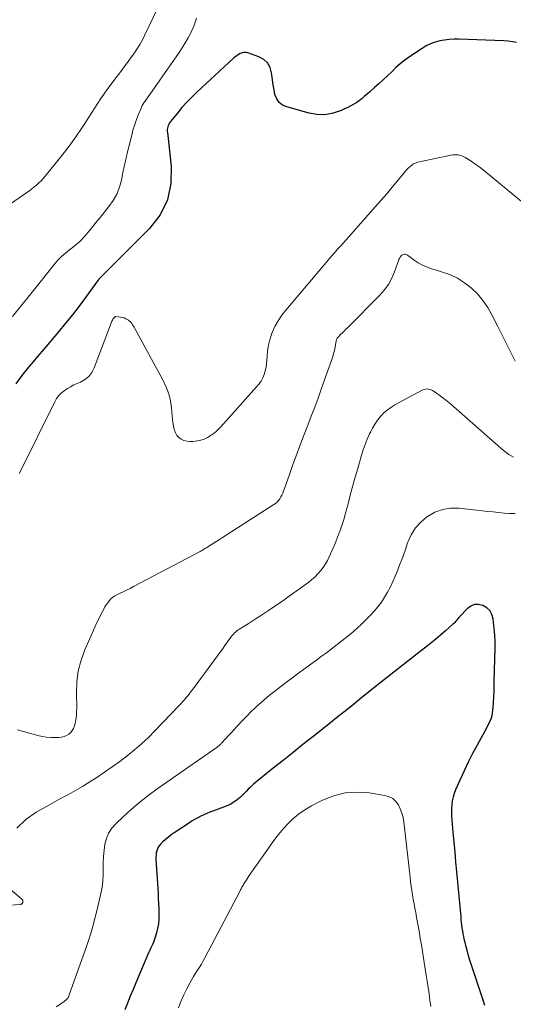
# Model space of a CAD drawing. Units: feet. Extents: x 1898715 to 1900000, y 510000 to 515003.
# Drawn here: x 1899282 to 1899368, y 514131 to 514303 of the extents above; entities that cross this region are included whole.
import ezdxf

# ---------------------------------------------------------------- set-up
doc = ezdxf.new("R2010")
doc.units = ezdxf.units.FT
doc.header["$LTSCALE"] = 100
doc.header["$MEASUREMENT"] = 0
doc.layers.add('CONTOUR INDEX', color=32, linetype='Continuous', lineweight=25)
doc.layers.add('CONTOUR INTERMEDIATE', color=40, linetype='Continuous', lineweight=15)

msp = doc.modelspace()

# ---------------------------------------------------------------- linework, layer by layer
at = {"layer": 'CONTOUR INDEX', "flags": 128}
for points, elevation in [([(1899368.31, 514298.72), (1899367.58, 514298.86), (1899366.85, 514298.95), (1899366.1, 514299.01), (1899358.26, 514299.3), (1899357.41, 514299.3), (1899356.57, 514299.26), (1899355.73, 514299.16), (1899354.89, 514299.02), (1899354.08, 514298.79), (1899353.29, 514298.51), (1899352.55, 514298.14), (1899351.82, 514297.71), (1899349.65, 514296.23), (1899348.82, 514295.63), (1899348.02, 514295.01), (1899347.26, 514294.35), (1899346.52, 514293.65), (1899345.79, 514292.95), (1899345.05, 514292.25), (1899344.3, 514291.56), (1899343.54, 514290.89), (1899342.69, 514290.14), (1899342.24, 514289.75), (1899341.79, 514289.37), (1899341.34, 514289), (1899340.88, 514288.63), (1899340.41, 514288.28), (1899339.92, 514287.96), (1899339.4, 514287.68), (1899338.87, 514287.42), (1899337.38, 514286.77), (1899336.08, 514286.37), (1899334.77, 514286.14), (1899333.43, 514286.19), (1899332.09, 514286.41), (1899328.2, 514287.49), (1899327.47, 514287.83), (1899326.87, 514288.29), (1899326.45, 514288.91), (1899326.14, 514289.65), (1899325.97, 514290.5), (1899325.81, 514291.36), (1899325.69, 514292.22), (1899325.59, 514293.08), (1899325.56, 514293.46), (1899325.29, 514294.39), (1899324.86, 514295.19), (1899324.19, 514295.79), (1899323.34, 514296.26), (1899321.4, 514296.92), (1899321.06, 514296.99), (1899320.73, 514297.01), (1899320.4, 514296.94), (1899320.08, 514296.82), (1899319.76, 514296.64), (1899319.46, 514296.44), (1899319.18, 514296.23), (1899318.9, 514295.99), (1899312.42, 514290), (1899311.54, 514289.15), (1899310.69, 514288.28), (1899309.88, 514287.38), (1899309.1, 514286.44), (1899307.89, 514284.95), (1899307.74, 514284.74), (1899307.61, 514284.52), (1899307.51, 514284.29), (1899307.43, 514284.04), (1899307.37, 514283.79), (1899307.34, 514283.54), (1899307.34, 514283.28), (1899307.35, 514283.02), (1899308.04, 514277.17), (1899307.97, 514274.14), (1899307.4, 514271.29), (1899306.07, 514268.69), (1899304.24, 514266.28), (1899295.54, 514257.62), (1899295.45, 514257.53), (1899295.36, 514257.42), (1899295.33, 514257.38), (1899295.3, 514257.33), (1899295.27, 514257.29), (1899295.24, 514257.25), (1899293.06, 514254.26), (1899291.93, 514252.74), (1899290.77, 514251.23), (1899289.57, 514249.76), (1899288.36, 514248.3), (1899285.48, 514244.93), (1899284.68, 514244), (1899283.9, 514243.06), (1899283.12, 514242.11), (1899282.35, 514241.16), (1899281.61, 514240.19), (1899280.89, 514239.2)], 1100), ([(1899362.78, 514130.76), (1899362.47, 514131.69), (1899360.18, 514138.69), (1899359.95, 514139.45), (1899359.72, 514140.21), (1899359.52, 514140.98), (1899359.33, 514141.75), (1899359.19, 514142.34), (1899359.08, 514142.82), (1899358.99, 514143.3), (1899358.91, 514143.79), (1899358.84, 514144.27), (1899358.78, 514144.76), (1899358.72, 514145.25), (1899358.67, 514145.74), (1899358.63, 514146.23), (1899357.9, 514154.1), (1899357.74, 514155.83), (1899357.58, 514157.55), (1899357.42, 514159.28), (1899357.26, 514161.01), (1899357.07, 514163.1), (1899357.03, 514163.79), (1899357.01, 514164.47), (1899357.02, 514165.15), (1899357.06, 514165.83), (1899357.15, 514166.5), (1899357.28, 514167.16), (1899357.48, 514167.81), (1899357.72, 514168.44), (1899358.51, 514170.25), (1899359.2, 514171.77), (1899359.92, 514173.27), (1899360.68, 514174.76), (1899361.47, 514176.23), (1899363.18, 514179.31), (1899363.38, 514179.71), (1899363.58, 514180.12), (1899363.75, 514180.53), (1899363.91, 514180.95), (1899364.03, 514181.38), (1899364.14, 514181.81), (1899364.2, 514182.26), (1899364.24, 514182.7), (1899364.29, 514183.65), (1899364.34, 514184.57), (1899364.38, 514185.49), (1899364.41, 514186.42), (1899364.43, 514187.34), (1899364.56, 514193.08), (1899364.56, 514194.23), (1899364.52, 514195.37), (1899364.43, 514196.51), (1899364.31, 514197.65), (1899364.23, 514198.24), (1899364, 514198.99), (1899363.64, 514199.65), (1899363.1, 514200.16), (1899362.43, 514200.57), (1899361.68, 514200.72), (1899360.97, 514200.7), (1899360.31, 514200.43), (1899359.69, 514199.98), (1899358.41, 514198.63), (1899358.26, 514198.46), (1899358.11, 514198.28), (1899357.96, 514198.11), (1899357.82, 514197.92), (1899357.68, 514197.75), (1899357.53, 514197.57), (1899357.37, 514197.41), (1899357.2, 514197.26), (1899355.89, 514196.11), (1899355.05, 514195.39), (1899354.21, 514194.68), (1899353.35, 514193.99), (1899352.49, 514193.3), (1899350.96, 514192.11), (1899349.33, 514190.83), (1899347.7, 514189.55), (1899346.08, 514188.27), (1899344.46, 514186.98), (1899341.33, 514184.47), (1899340.55, 514183.84), (1899339.76, 514183.22), (1899338.97, 514182.59), (1899338.18, 514181.96), (1899337.39, 514181.33), (1899336.61, 514180.71), (1899335.82, 514180.08), (1899335.03, 514179.45), (1899332.76, 514177.64), (1899331.03, 514176.27), (1899329.3, 514174.89), (1899327.57, 514173.52), (1899325.83, 514172.15), (1899323.03, 514169.93), (1899322.71, 514169.66), (1899322.39, 514169.38), (1899322.08, 514169.09), (1899321.78, 514168.79), (1899321.48, 514168.48), (1899321.18, 514168.18), (1899320.88, 514167.88), (1899320.57, 514167.58), (1899320.11, 514167.13), (1899319.54, 514166.65), (1899318.95, 514166.22), (1899318.3, 514165.86), (1899317.62, 514165.56), (1899315.31, 514164.69), (1899314.78, 514164.48), (1899314.25, 514164.27), (1899313.72, 514164.03), (1899313.2, 514163.79), (1899312.69, 514163.53), (1899312.19, 514163.26), (1899311.69, 514162.96), (1899311.21, 514162.65), (1899308.56, 514160.9), (1899308.04, 514160.54), (1899307.54, 514160.16), (1899307.05, 514159.75), (1899306.58, 514159.33), (1899306.18, 514158.94), (1899305.95, 514158.68), (1899305.75, 514158.4), (1899305.6, 514158.1), (1899305.49, 514157.77), (1899305.42, 514157.43), (1899305.37, 514157.08), (1899305.35, 514156.73), (1899305.35, 514156.38), (1899305.72, 514150.33), (1899305.76, 514149.45), (1899305.81, 514148.56), (1899305.84, 514147.67), (1899305.87, 514146.78), (1899305.87, 514146.61), (1899305.86, 514145.81), (1899305.79, 514145.02), (1899305.65, 514144.24), (1899305.46, 514143.46), (1899305.24, 514142.71), (1899305.11, 514142.32), (1899304.97, 514141.93), (1899304.81, 514141.55), (1899304.64, 514141.18), (1899304.46, 514140.81), (1899304.29, 514140.44), (1899304.12, 514140.06), (1899303.96, 514139.68), (1899301.85, 514134.71), (1899301.36, 514133.55), (1899300.88, 514132.38), (1899300.4, 514131.21), (1899299.93, 514130.03)], 1080)]:
    msp.add_lwpolyline(points, dxfattribs=dict(at, elevation=elevation))
at = {"layer": 'CONTOUR INTERMEDIATE', "flags": 128}
for points, elevation in [([(1899306.34, 514306.14), (1899303.43, 514300.07), (1899303, 514299.22), (1899302.53, 514298.39), (1899302.03, 514297.58), (1899301.49, 514296.79), (1899300.94, 514296.01), (1899300.37, 514295.24), (1899299.8, 514294.47), (1899299.23, 514293.7), (1899298.03, 514292.13), (1899296.87, 514290.56), (1899295.75, 514288.98), (1899294.67, 514287.36), (1899293.63, 514285.72), (1899293.57, 514285.62), (1899292.49, 514283.94), (1899291.37, 514282.29), (1899290.19, 514280.68), (1899288.97, 514279.1), (1899286.01, 514275.41), (1899285.66, 514275), (1899285.3, 514274.61), (1899284.92, 514274.24), (1899284.52, 514273.88), (1899284.11, 514273.54), (1899283.69, 514273.21), (1899283.26, 514272.89), (1899282.82, 514272.58), (1899275.73, 514267.72)], 1108), ([(1899312.46, 514302.99), (1899312.23, 514302.29), (1899311.96, 514301.61), (1899311.66, 514300.94), (1899311.42, 514300.45), (1899310.97, 514299.55), (1899310.48, 514298.67), (1899309.95, 514297.82), (1899309.39, 514296.98), (1899303.45, 514288.53), (1899303.35, 514288.38), (1899303.25, 514288.23), (1899303.16, 514288.08), (1899303.06, 514287.93), (1899302.98, 514287.77), (1899302.89, 514287.61), (1899302.82, 514287.45), (1899302.75, 514287.29), (1899302.22, 514285.96), (1899301.9, 514285.12), (1899301.61, 514284.27), (1899301.35, 514283.42), (1899301.12, 514282.55), (1899300.47, 514279.9), (1899300.16, 514278.61), (1899299.87, 514277.33), (1899299.59, 514276.04), (1899299.33, 514274.74), (1899298.99, 514273.49), (1899298.53, 514272.29), (1899297.9, 514271.17), (1899297.15, 514270.11), (1899295.68, 514268.3), (1899295.22, 514267.75), (1899294.77, 514267.19), (1899294.32, 514266.64), (1899293.87, 514266.08), (1899293.53, 514265.66), (1899293.25, 514265.32), (1899292.96, 514264.98), (1899292.67, 514264.65), (1899292.37, 514264.33), (1899292.05, 514264.02), (1899291.73, 514263.72), (1899291.39, 514263.43), (1899291.04, 514263.16), (1899290.27, 514262.59), (1899289.56, 514262.01), (1899288.87, 514261.4), (1899288.24, 514260.75), (1899287.63, 514260.05), (1899283.74, 514255.22), (1899282.02, 514253.07), (1899280.29, 514250.93)], 1104), ([(1899369.15, 514271), (1899362.84, 514276.23), (1899362.2, 514276.74), (1899361.55, 514277.23), (1899360.88, 514277.7), (1899360.19, 514278.15), (1899359.37, 514278.67), (1899359.08, 514278.82), (1899358.78, 514278.96), (1899358.47, 514279.05), (1899358.15, 514279.13), (1899357.82, 514279.16), (1899357.49, 514279.17), (1899357.17, 514279.14), (1899356.84, 514279.09), (1899351.38, 514277.95), (1899351.02, 514277.85), (1899350.67, 514277.72), (1899350.33, 514277.55), (1899350.02, 514277.35), (1899349.72, 514277.12), (1899349.43, 514276.87), (1899349.17, 514276.6), (1899348.92, 514276.32), (1899347.53, 514274.62), (1899346.59, 514273.48), (1899345.65, 514272.35), (1899344.68, 514271.23), (1899343.71, 514270.13), (1899337.7, 514263.36), (1899337.53, 514263.17), (1899337.36, 514262.99), (1899337.19, 514262.8), (1899337.02, 514262.61), (1899336.84, 514262.43), (1899336.68, 514262.24), (1899336.51, 514262.05), (1899336.34, 514261.86), (1899328.02, 514252.07), (1899327.31, 514251.16), (1899326.68, 514250.2), (1899326.14, 514249.19), (1899325.67, 514248.13), (1899325.54, 514247.78), (1899325.23, 514246.86), (1899324.99, 514245.93), (1899324.84, 514244.98), (1899324.75, 514244.02), (1899324.73, 514243.39), (1899324.67, 514242.74), (1899324.58, 514242.1), (1899324.43, 514241.48), (1899324.24, 514240.85), (1899323.99, 514240.26), (1899323.7, 514239.69), (1899323.34, 514239.16), (1899322.94, 514238.66), (1899316.68, 514231.71), (1899316.25, 514231.27), (1899315.81, 514230.86), (1899315.34, 514230.48), (1899314.85, 514230.12), (1899314.33, 514229.82), (1899313.78, 514229.57), (1899313.21, 514229.4), (1899312.62, 514229.28), (1899311.8, 514229.17), (1899311.27, 514229.15), (1899310.75, 514229.2), (1899310.25, 514229.34), (1899309.76, 514229.55), (1899309.34, 514229.86), (1899309, 514230.21), (1899308.75, 514230.65), (1899308.57, 514231.14), (1899308.55, 514231.26), (1899308.43, 514231.85), (1899308.33, 514232.45), (1899308.25, 514233.05), (1899308.19, 514233.65), (1899308.07, 514234.99), (1899307.88, 514236.24), (1899307.6, 514237.46), (1899307.16, 514238.64), (1899306.63, 514239.79), (1899301.7, 514248.83), (1899301.57, 514249.06), (1899301.43, 514249.29), (1899301.28, 514249.52), (1899301.12, 514249.74), (1899300.95, 514249.94), (1899300.76, 514250.13), (1899300.55, 514250.29), (1899300.33, 514250.43), (1899300.09, 514250.55), (1899299.79, 514250.69), (1899299.48, 514250.79), (1899299.17, 514250.86), (1899298.84, 514250.9), (1899298.35, 514250.92), (1899298.27, 514250.91), (1899298.19, 514250.89), (1899298.13, 514250.85), (1899298.07, 514250.79), (1899297.95, 514250.62), (1899297.85, 514250.46), (1899297.75, 514250.29), (1899297.67, 514250.12), (1899297.6, 514249.95), (1899294.6, 514242.01), (1899294.17, 514241.2), (1899293.64, 514240.5), (1899292.96, 514239.95), (1899292.17, 514239.5), (1899291.62, 514239.28), (1899291.03, 514239.01), (1899290.45, 514238.71), (1899289.89, 514238.37), (1899289.34, 514238.01), (1899288.84, 514237.6), (1899288.4, 514237.15), (1899288.02, 514236.63), (1899287.69, 514236.08), (1899281.59, 514223.72), (1899281.51, 514223.57)], 1096), ([(1899368.07, 514243.16), (1899367.32, 514244.67), (1899366.57, 514246.17), (1899365.81, 514247.68), (1899365.06, 514249.18), (1899364.02, 514251.24), (1899363.28, 514252.53), (1899362.44, 514253.76), (1899361.47, 514254.88), (1899360.4, 514255.93), (1899359.22, 514256.84), (1899357.98, 514257.63), (1899356.64, 514258.25), (1899355.23, 514258.76), (1899353.52, 514259.25), (1899352.69, 514259.53), (1899351.9, 514259.88), (1899351.15, 514260.3), (1899350.42, 514260.79), (1899349.28, 514261.65), (1899349.14, 514261.73), (1899349, 514261.78), (1899348.85, 514261.81), (1899348.7, 514261.81), (1899348.54, 514261.77), (1899348.4, 514261.72), (1899348.28, 514261.63), (1899348.17, 514261.52), (1899347.99, 514261.29), (1899347.92, 514261.18), (1899347.85, 514261.07), (1899347.79, 514260.95), (1899347.74, 514260.83), (1899347, 514258.74), (1899346.51, 514257.61), (1899345.93, 514256.54), (1899345.22, 514255.56), (1899344.41, 514254.63), (1899338.83, 514249.03), (1899338.52, 514248.72), (1899338.21, 514248.41), (1899337.9, 514248.1), (1899337.6, 514247.79), (1899337.16, 514247.34), (1899337.08, 514247.25), (1899337.01, 514247.15), (1899336.95, 514247.04), (1899336.9, 514246.92), (1899336.86, 514246.8), (1899336.83, 514246.68), (1899336.8, 514246.56), (1899336.78, 514246.43), (1899336.62, 514245.58), (1899336.51, 514245.04), (1899336.38, 514244.49), (1899336.23, 514243.96), (1899336.05, 514243.43), (1899334.21, 514238.26), (1899333.65, 514236.69), (1899333.07, 514235.12), (1899332.48, 514233.56), (1899331.88, 514232), (1899331.13, 514230.07), (1899330.48, 514228.37), (1899329.83, 514226.66), (1899329.21, 514224.95), (1899328.59, 514223.23), (1899327.62, 514220.49), (1899327.49, 514220.15), (1899327.34, 514219.81), (1899327.17, 514219.48), (1899326.98, 514219.16), (1899326.76, 514218.87), (1899326.52, 514218.59), (1899326.25, 514218.35), (1899325.96, 514218.13), (1899316.96, 514212.38), (1899316.48, 514212.07), (1899316, 514211.77), (1899315.52, 514211.46), (1899315.04, 514211.16), (1899314.4, 514210.77), (1899314.24, 514210.66), (1899314.07, 514210.56), (1899313.91, 514210.46), (1899313.74, 514210.36), (1899313.58, 514210.26), (1899313.41, 514210.16), (1899313.24, 514210.07), (1899313.07, 514209.97), (1899301.45, 514203.85), (1899300.84, 514203.53), (1899300.23, 514203.22), (1899299.62, 514202.92), (1899299, 514202.63), (1899298.55, 514202.42), (1899298.17, 514202.21), (1899297.82, 514201.97), (1899297.5, 514201.68), (1899297.21, 514201.36), (1899296.94, 514201.02), (1899296.69, 514200.66), (1899296.46, 514200.29), (1899296.24, 514199.91), (1899295.97, 514199.39), (1899295.63, 514198.75), (1899295.31, 514198.1), (1899295, 514197.44), (1899294.69, 514196.77), (1899292.96, 514192.83), (1899292.29, 514191), (1899291.79, 514189.13), (1899291.54, 514187.21), (1899291.46, 514185.26), (1899291.52, 514182.69), (1899291.51, 514182), (1899291.47, 514181.32), (1899291.37, 514180.64), (1899291.23, 514179.97), (1899291.13, 514179.54), (1899290.97, 514179.11), (1899290.76, 514178.72), (1899290.47, 514178.39), (1899290.13, 514178.09), (1899289.73, 514177.86), (1899289.32, 514177.69), (1899288.88, 514177.58), (1899288.42, 514177.52), (1899287.81, 514177.5), (1899287.04, 514177.51), (1899286.27, 514177.57), (1899285.51, 514177.69), (1899284.76, 514177.86), (1899281.16, 514178.84)], 1092), ([(1899367.76, 514226.41), (1899366.98, 514226.87), (1899366.24, 514227.39), (1899365.54, 514227.96), (1899356.77, 514235.69), (1899356.2, 514236.17), (1899355.63, 514236.63), (1899355.04, 514237.07), (1899354.43, 514237.49), (1899353.64, 514238.03), (1899353.42, 514238.15), (1899353.19, 514238.24), (1899352.94, 514238.29), (1899352.69, 514238.31), (1899352.43, 514238.28), (1899352.18, 514238.23), (1899351.94, 514238.15), (1899351.7, 514238.04), (1899347.05, 514235.52), (1899346.35, 514235.1), (1899345.7, 514234.62), (1899345.1, 514234.08), (1899344.54, 514233.49), (1899344.04, 514232.85), (1899343.58, 514232.19), (1899343.17, 514231.49), (1899342.79, 514230.76), (1899342.65, 514230.46), (1899342.26, 514229.56), (1899341.89, 514228.64), (1899341.56, 514227.72), (1899341.27, 514226.78), (1899340.58, 514224.42), (1899340.15, 514222.95), (1899339.74, 514221.47), (1899339.34, 514219.99), (1899338.96, 514218.51), (1899338.75, 514217.7), (1899338.46, 514216.63), (1899338.15, 514215.56), (1899337.8, 514214.49), (1899337.44, 514213.44), (1899337.36, 514213.2), (1899337.01, 514212.27), (1899336.64, 514211.35), (1899336.25, 514210.44), (1899335.84, 514209.54), (1899335.61, 514209.05), (1899335.28, 514208.41), (1899334.93, 514207.79), (1899334.53, 514207.19), (1899334.1, 514206.61), (1899333.64, 514206.06), (1899333.14, 514205.54), (1899332.6, 514205.07), (1899332.04, 514204.62), (1899328.63, 514202.17), (1899327.69, 514201.5), (1899326.74, 514200.83), (1899325.78, 514200.18), (1899324.81, 514199.54), (1899324.31, 514199.21), (1899323.59, 514198.75), (1899322.87, 514198.28), (1899322.15, 514197.82), (1899321.43, 514197.36), (1899320.27, 514196.63), (1899320.12, 514196.54), (1899319.98, 514196.45), (1899319.84, 514196.36), (1899319.7, 514196.27), (1899319.56, 514196.17), (1899319.42, 514196.08), (1899319.29, 514195.97), (1899319.17, 514195.86), (1899319.05, 514195.75), (1899318.88, 514195.57), (1899318.71, 514195.39), (1899318.56, 514195.2), (1899318.41, 514195), (1899317.83, 514194.18), (1899317.4, 514193.56), (1899316.97, 514192.95), (1899316.52, 514192.34), (1899316.08, 514191.74), (1899311.84, 514186.01), (1899311.55, 514185.63), (1899311.26, 514185.24), (1899310.96, 514184.86), (1899310.65, 514184.49), (1899310.34, 514184.11), (1899310.02, 514183.75), (1899309.7, 514183.39), (1899309.37, 514183.04), (1899305.19, 514178.67), (1899304.03, 514177.52), (1899302.84, 514176.41), (1899301.61, 514175.35), (1899300.34, 514174.32), (1899299.04, 514173.34), (1899297.72, 514172.39), (1899296.37, 514171.46), (1899295.01, 514170.57), (1899293.34, 514169.5), (1899292.54, 514169), (1899291.74, 514168.52), (1899290.92, 514168.05), (1899290.09, 514167.6), (1899289.26, 514167.15), (1899288.43, 514166.7), (1899287.6, 514166.24), (1899286.78, 514165.78), (1899284.47, 514164.47), (1899282.67, 514163.19), (1899281.1, 514161.72)], 1088), ([(1899368.06, 514216.61), (1899367.1, 514216.61), (1899366.14, 514216.66), (1899365.18, 514216.74), (1899364.22, 514216.85), (1899363.26, 514216.95), (1899362.3, 514217.06), (1899361.34, 514217.17), (1899358.28, 514217.51), (1899356.81, 514217.51), (1899355.4, 514217.3), (1899354.06, 514216.8), (1899352.77, 514216.09), (1899352.66, 514216.01), (1899351.59, 514215.09), (1899350.65, 514214.07), (1899349.93, 514212.88), (1899349.35, 514211.6), (1899349.3, 514211.45), (1899348.84, 514210.15), (1899348.38, 514208.86), (1899347.89, 514207.58), (1899347.39, 514206.3), (1899347.14, 514205.67), (1899346.73, 514204.72), (1899346.29, 514203.79), (1899345.8, 514202.89), (1899345.28, 514202), (1899344.71, 514201.15), (1899344.11, 514200.32), (1899343.45, 514199.53), (1899342.75, 514198.77), (1899342.32, 514198.33), (1899341.36, 514197.39), (1899340.38, 514196.48), (1899339.36, 514195.61), (1899338.31, 514194.78), (1899335.11, 514192.31), (1899334.28, 514191.68), (1899333.44, 514191.06), (1899332.6, 514190.44), (1899331.76, 514189.82), (1899330.91, 514189.21), (1899330.07, 514188.6), (1899329.23, 514187.97), (1899328.39, 514187.35), (1899326.4, 514185.84), (1899325.62, 514185.24), (1899324.86, 514184.63), (1899324.11, 514183.99), (1899323.38, 514183.34), (1899322.66, 514182.67), (1899321.95, 514181.99), (1899321.26, 514181.29), (1899320.58, 514180.58), (1899319.47, 514179.41), (1899319, 514178.9), (1899318.52, 514178.39), (1899318.05, 514177.88), (1899317.58, 514177.36), (1899316.81, 514176.53), (1899316.72, 514176.43), (1899316.63, 514176.34), (1899316.53, 514176.25), (1899316.44, 514176.16), (1899316.34, 514176.08), (1899316.23, 514175.99), (1899316.13, 514175.91), (1899316.02, 514175.84), (1899305.73, 514168.67), (1899304.15, 514167.51), (1899302.6, 514166.3), (1899301.1, 514165.03), (1899299.65, 514163.71), (1899298.35, 514162.48), (1899297.67, 514161.7), (1899297.1, 514160.85), (1899296.71, 514159.9), (1899296.44, 514158.9), (1899296.3, 514157.84), (1899296.2, 514156.77), (1899296.16, 514155.71), (1899296.17, 514154.64), (1899296.17, 514154.61), (1899296.16, 514153.53), (1899296.1, 514152.45), (1899295.95, 514151.39), (1899295.74, 514150.33), (1899295.04, 514147.31), (1899294.64, 514145.74), (1899294.21, 514144.17), (1899293.73, 514142.62), (1899293.21, 514141.08), (1899290.23, 514132.64), (1899290.2, 514132.56), (1899290.17, 514132.48), (1899290.14, 514132.4), (1899290.11, 514132.32), (1899290.06, 514132.18), (1899290, 514132.08), (1899289.76, 514131.83), (1899289.65, 514131.72), (1899289.53, 514131.62), (1899289.4, 514131.52), (1899289.28, 514131.43), (1899287.95, 514130.56)], 1084), ([(1899353.34, 514130.61), (1899353.2, 514131.71), (1899353.05, 514132.81), (1899352.88, 514133.9), (1899352.71, 514135), (1899352.54, 514136.09), (1899352.36, 514137.19), (1899352.19, 514138.29), (1899351.7, 514141.35), (1899351.5, 514142.54), (1899351.29, 514143.74), (1899351.08, 514144.94), (1899350.86, 514146.13), (1899350.7, 514146.99), (1899350.56, 514147.75), (1899350.42, 514148.52), (1899350.29, 514149.29), (1899350.15, 514150.06), (1899350.03, 514150.83), (1899349.92, 514151.6), (1899349.81, 514152.37), (1899349.72, 514153.14), (1899348.62, 514162.79), (1899348.49, 514163.57), (1899348.3, 514164.32), (1899348.01, 514165.05), (1899347.68, 514165.76), (1899347.22, 514166.35), (1899346.7, 514166.85), (1899346.06, 514167.18), (1899345.34, 514167.4), (1899342.61, 514167.86), (1899340.49, 514168), (1899338.41, 514167.88), (1899336.4, 514167.36), (1899334.43, 514166.58), (1899332.52, 514165.6), (1899331.35, 514164.91), (1899330.24, 514164.15), (1899329.22, 514163.28), (1899328.26, 514162.32), (1899327.36, 514161.3), (1899326.49, 514160.24), (1899325.66, 514159.16), (1899324.87, 514158.05), (1899321.66, 514153.43), (1899321.47, 514153.16), (1899321.28, 514152.88), (1899321.1, 514152.6), (1899320.92, 514152.32), (1899320.76, 514152.07), (1899320.66, 514151.92), (1899320.56, 514151.76), (1899320.47, 514151.6), (1899320.38, 514151.43), (1899320.3, 514151.27), (1899320.21, 514151.11), (1899320.12, 514150.94), (1899320.04, 514150.78), (1899313.9, 514139.11), (1899313.6, 514138.56), (1899313.29, 514138.01), (1899312.96, 514137.47), (1899312.62, 514136.93), (1899312.28, 514136.4), (1899311.94, 514135.86), (1899311.63, 514135.31), (1899311.32, 514134.76), (1899310.76, 514133.71), (1899310.22, 514132.62), (1899309.73, 514131.5), (1899309.32, 514130.36)], 1076), ([(1899279.56, 514151.34), (1899281.96, 514149.33), (1899282.01, 514149.28), (1899282.05, 514149.24), (1899282.08, 514149.19), (1899282.11, 514149.13), (1899282.13, 514149.08), (1899282.14, 514149.02), (1899282.14, 514148.96), (1899282.14, 514148.9), (1899282.1, 514148.73), (1899282.08, 514148.66), (1899282.05, 514148.6), (1899282.01, 514148.54), (1899281.96, 514148.49), (1899281.9, 514148.45), (1899281.83, 514148.42), (1899281.77, 514148.4), (1899281.7, 514148.39), (1899278.86, 514148.21)], 1088)]:
    msp.add_lwpolyline(points, dxfattribs=dict(at, elevation=elevation))

doc.saveas('drawing.dxf')
